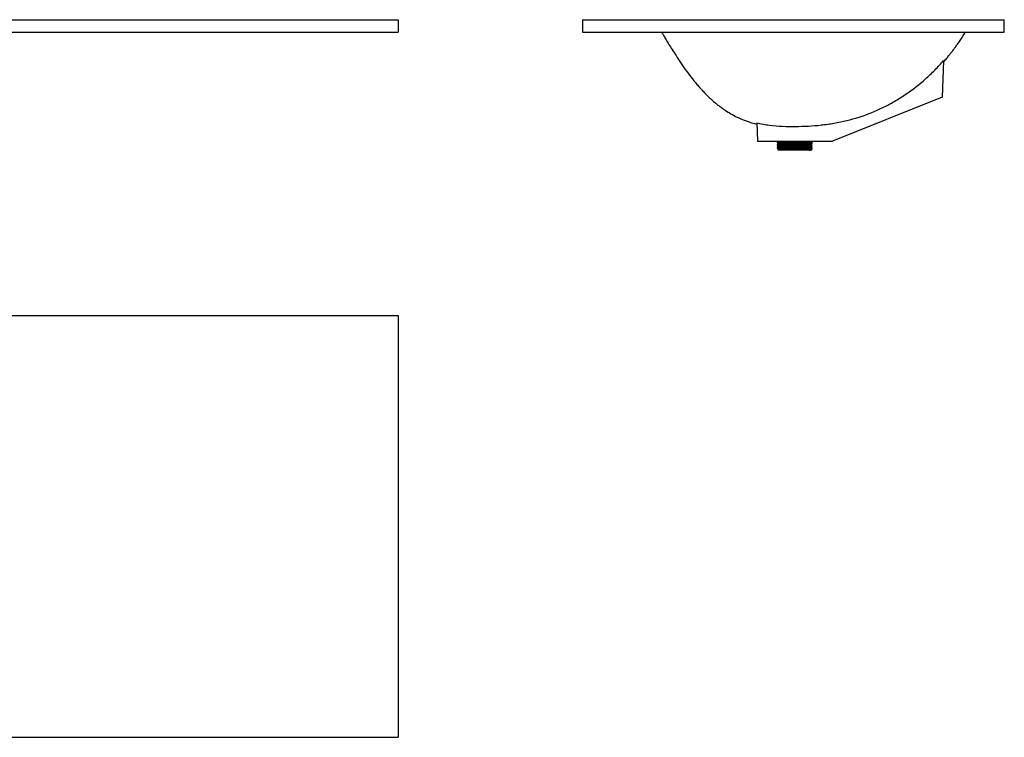
# Model space of a CAD drawing. Extents: x 52 to 2575, y 27 to 883.
# Drawn here: x 1401 to 2575, y 27 to 883 of the extents above; entities that cross this region are included whole.
import ezdxf

# ---------------------------------------------------------------- set-up
doc = ezdxf.new("R2010")
doc.units = 0
doc.layers.get('0').update_dxf_attribs({"linetype": 'CONTINUOUS'})

msp = doc.modelspace()

# ---------------------------------------------------------------- linework, layer by layer
at = {"color": 7, "linetype": 'CONTINUOUS'}
for p, q in [((52.2, 882.6), (1852.2, 882.6)), ((1852.2, 882.6), (1852.2, 867.6)), ((2071.7, 882.6), (2071.7, 867.6)), ((2071.7, 882.6), (2574.7, 882.6)), ((2574.7, 867.6), (2574.7, 882.6)), ((52.2, 867.6), (1852.2, 867.6)), ((2071.7, 867.6), (2574.7, 867.6)), ((2502.4, 833.9), (2500.8, 790.1)), ((2500.8, 790.1), (2369.7, 737.6)), ((2279.6, 759.6), (2280.4, 737.6)), ((2280.4, 737.6), (2369.7, 737.6)), ((2303.8, 737.6), (2303.8, 735.9)), ((2345.7, 735.9), (2303.8, 735.9)), ((2303.8, 734.1), (2303.8, 733.8)), ((2303.8, 731.8), (2303.8, 731.5)), ((2303.8, 729.5), (2303.8, 729.2)), ((2305, 727.9), (2304.6, 727.6)), ((2305, 735.4), (2305, 734.8)), ((2305, 733.1), (2305, 732.5)), ((2305, 730.8), (2305, 730.2)), ((2305, 728.4), (2305, 727.9)), ((2344.4, 733.6), (2344.4, 734.2)), ((2344.4, 731.3), (2344.4, 731.9)), ((2344.4, 729), (2344.4, 729.6)), ((2344.8, 727.5), (2345.6, 728.3)), ((2345.7, 735.9), (2345.7, 737.6)), ((2345.7, 734.9), (2345.7, 735.2)), ((2345.7, 732.6), (2345.7, 732.9)), ((2345.7, 730.3), (2345.7, 730.6)), ((2304.6, 727.6), (2305.3, 726.9)), ((2344.2, 726.9), (2305.3, 726.9)), ((2344.2, 726.9), (2344.4, 727.1)), ((2344.4, 727.3), (2344.8, 727.5)), ((2344.4, 727.1), (2344.4, 727.3)), ((52.2, 529.7), (1852.2, 529.7)), ((1852.2, 529.7), (1852.2, 26.7)), ((52.2, 26.7), (1852.2, 26.7))]:
    msp.add_line(p, q, dxfattribs=at)
for points, knots in [([(2166.1, 867.6), (2166.4, 867.1), (2167.3, 865.6), (2168.6, 863.3), (2170.1, 860.8), (2171.6, 858.4), (2173, 855.9), (2175.4, 852.1), (2178.8, 846.7), (2183.7, 839), (2189.4, 830.3), (2196, 821), (2201.7, 813.4), (2206.4, 807.6), (2210, 803.4), (2213.5, 799.4), (2217.2, 795.4), (2221.2, 791.4), (2225.7, 787.2), (2230.6, 782.9), (2236.1, 778.6), (2242.1, 774.4), (2248.8, 770.2), (2256.4, 766.2), (2264.8, 762.6), (2272.6, 759.8), (2277.7, 758.5), (2279.7, 758)], [0, 0, 0, 0, 0.011172, 0.031436, 0.048868, 0.066263, 0.083623, 0.10095, 0.149525, 0.201897, 0.269464, 0.341152, 0.411743, 0.445621, 0.479227, 0.512557, 0.545612, 0.578975, 0.616456, 0.658846, 0.700041, 0.745091, 0.793983, 0.846602, 0.90268, 0.961946, 1, 1, 1, 1]), ([(2502.3, 832.2), (2502.4, 832.3), (2503.7, 833.8), (2505.9, 836.4), (2508.9, 840.1), (2511, 842.8), (2512.7, 844.9), (2514.1, 846.8), (2516, 849.4), (2518.4, 852.7), (2521.3, 856.8), (2524.5, 861.7), (2526.9, 865.4), (2528.1, 867.5), (2528.2, 867.6)], [0, 0, 0, 0, 0.009942, 0.133743, 0.237345, 0.331194, 0.367313, 0.420736, 0.494295, 0.58795, 0.701651, 0.835347, 0.988978, 1, 1, 1, 1]), ([(2279.6, 759.6), (2282.1, 759), (2284.6, 758.5), (2289.7, 757.5), (2292.3, 757.1), (2299.9, 756.1), (2305.1, 755.7), (2315.4, 755.2), (2320.5, 755.2), (2330.8, 755.3), (2336, 755.5), (2346.3, 756), (2351.4, 756.4), (2359.1, 757.3), (2361.7, 757.6), (2366.8, 758.3), (2369.3, 758.7), (2381.9, 760.9), (2391.8, 763.3), (2411.2, 769.5), (2420.7, 773.3), (2431.1, 778.4), (2432.2, 778.9), (2434.5, 780.1), (2435.7, 780.7), (2439.1, 782.5), (2441.3, 783.8), (2448, 787.6), (2452.3, 790.4), (2465, 798.9), (2473, 805.2), (2484.5, 815.4), (2488.2, 818.9), (2493.7, 824.4), (2495.4, 826.2), (2498.9, 830), (2500.7, 831.9), (2502.4, 833.9)], [0, 0, 0, 0, 0.03125, 0.03125, 0.0625, 0.0625, 0.125, 0.125, 0.1875, 0.1875, 0.25, 0.25, 0.3125, 0.3125, 0.34375, 0.34375, 0.375, 0.375, 0.5, 0.5, 0.625, 0.625, 0.640625, 0.640625, 0.65625, 0.65625, 0.6875, 0.6875, 0.75, 0.75, 0.875, 0.875, 0.9375, 0.9375, 0.96875, 0.96875, 1, 1, 1, 1]), ([(2303.8, 733.8), (2303.8, 733.8), (2303.6, 733.8), (2304.4, 733.9), (2306.1, 734), (2309, 734.1), (2312.7, 734.1), (2317, 734.2), (2321.8, 734.3), (2326.7, 734.4), (2331.6, 734.5), (2336, 734.6), (2339.8, 734.7), (2342.9, 734.7), (2344.8, 734.8), (2345.7, 734.9), (2345.6, 734.9), (2345.5, 734.9)], [0, 0, 0, 0, 0.0095891, 0.0840381, 0.1589218, 0.2327409, 0.3075458, 0.3821443, 0.4560717, 0.531033, 0.6051633, 0.6795206, 0.7544365, 0.8282736, 0.9030249, 0.9776942, 1, 1, 1, 1]), ([(2303.8, 731.8), (2303.8, 731.8), (2303.7, 731.8), (2304.5, 731.9), (2306.4, 732), (2309.4, 732), (2313.2, 732.1), (2317.6, 732.2), (2322.5, 732.3), (2327.4, 732.4), (2332.2, 732.5), (2336.6, 732.6), (2340.2, 732.6), (2343.1, 732.7), (2344.9, 732.8), (2345.7, 732.9), (2345.6, 732.9), (2345.6, 732.9)], [0, 0, 0, 0, 0.010041, 0.08536, 0.160847, 0.235361, 0.310955, 0.386071, 0.460835, 0.536503, 0.611161, 0.686403, 0.76194, 0.833548, 0.906155, 0.978582, 1, 1, 1, 1]), ([(2303.8, 731.5), (2303.8, 731.5), (2303.6, 731.5), (2304.4, 731.6), (2306.1, 731.7), (2309, 731.7), (2312.7, 731.8), (2317, 731.9), (2321.8, 732), (2326.7, 732.1), (2331.6, 732.2), (2336, 732.3), (2339.8, 732.3), (2342.9, 732.4), (2344.8, 732.5), (2345.7, 732.6), (2345.6, 732.6), (2345.5, 732.6)], [0, 0, 0, 0, 0.009589, 0.084038, 0.158922, 0.232741, 0.307546, 0.382144, 0.456072, 0.531033, 0.605163, 0.679521, 0.754436, 0.828274, 0.903025, 0.977694, 1, 1, 1, 1]), ([(2303.8, 729.2), (2303.8, 729.2), (2303.6, 729.2), (2304.4, 729.3), (2306.1, 729.3), (2309, 729.4), (2312.7, 729.5), (2317, 729.6), (2321.8, 729.7), (2326.7, 729.8), (2331.6, 729.9), (2336, 729.9), (2339.8, 730), (2342.9, 730.1), (2344.8, 730.2), (2345.7, 730.3), (2345.6, 730.3), (2345.5, 730.3)], [0, 0, 0, 0, 0.009589, 0.084038, 0.158922, 0.232741, 0.307546, 0.382144, 0.456072, 0.531033, 0.605163, 0.679521, 0.754436, 0.828274, 0.903025, 0.977694, 1, 1, 1, 1]), ([(2303.9, 734.1), (2303.8, 734.1), (2303.7, 734.1), (2304.5, 734.2), (2306.4, 734.3), (2309.4, 734.4), (2313.2, 734.4), (2317.6, 734.5), (2322.5, 734.6), (2327.4, 734.7), (2332.2, 734.8), (2336.6, 734.9), (2340.2, 735), (2343.1, 735), (2344.9, 735.1), (2345.7, 735.2), (2345.6, 735.2), (2345.6, 735.2)], [0, 0, 0, 0, 0.019245, 0.093863, 0.168649, 0.242469, 0.317361, 0.391779, 0.465848, 0.540812, 0.614776, 0.689319, 0.764153, 0.835096, 0.907027, 0.978781, 1, 1, 1, 1]), ([(2305, 734.8), (2304.8, 734.7), (2304.4, 734.4), (2304, 734.2), (2303.8, 734.1)], [0, 0, 0, 0, 0.499994, 1, 1, 1, 1]), ([(2303.8, 733.8), (2304, 733.7), (2304.4, 733.4), (2304.8, 733.2), (2305, 733.1)], [0, 0, 0, 0, 0.504153, 1, 1, 1, 1]), ([(2305, 732.5), (2304.8, 732.4), (2304.4, 732.1), (2304, 731.9), (2303.8, 731.8)], [0, 0, 0, 0, 0.499994, 1, 1, 1, 1]), ([(2303.8, 731.5), (2304, 731.3), (2304.4, 731.1), (2304.8, 730.9), (2305, 730.7)], [0, 0, 0, 0, 0.504153, 1, 1, 1, 1]), ([(2303.9, 729.5), (2303.8, 729.5), (2303.7, 729.5), (2304.5, 729.6), (2306.4, 729.6), (2309.4, 729.7), (2313.2, 729.8), (2317.6, 729.9), (2322.5, 730), (2327.4, 730.1), (2332.2, 730.2), (2336.6, 730.2), (2340.2, 730.3), (2343.1, 730.4), (2344.9, 730.5), (2345.7, 730.6), (2345.6, 730.6), (2345.6, 730.6)], [0, 0, 0, 0, 0.019245, 0.093863, 0.168649, 0.242469, 0.317361, 0.391779, 0.465848, 0.540812, 0.614776, 0.689319, 0.764153, 0.835096, 0.907027, 0.978781, 1, 1, 1, 1]), ([(2305, 730.2), (2304.8, 730.1), (2304.4, 729.8), (2304, 729.6), (2303.8, 729.5)], [0, 0, 0, 0, 0.499994, 1, 1, 1, 1]), ([(2303.8, 729.2), (2304, 729), (2304.4, 728.8), (2304.8, 728.6), (2305, 728.4)], [0, 0, 0, 0, 0.504153, 1, 1, 1, 1]), ([(2304.2, 735.8), (2304.2, 735.8), (2304.5, 735.6), (2304.8, 735.5), (2305, 735.4)], [0, 0, 0, 0, 0.2681472, 1, 1, 1, 1]), ([(2345.6, 728.3), (2345.6, 728.3), (2345.5, 728.3), (2344.8, 728.3), (2343.7, 728.2), (2342.1, 728.2), (2339.9, 728.1), (2337.3, 728.1), (2334.4, 728.1), (2331.2, 728), (2327.8, 728), (2324.4, 728), (2321, 727.9), (2317.7, 727.9), (2314.6, 727.8), (2311.8, 727.8), (2309.4, 727.8), (2307.4, 727.7), (2305.9, 727.7), (2304.9, 727.6), (2304.5, 727.6), (2304.6, 727.6), (2304.6, 727.6)], [0, 0, 0, 0, 0.042366, 0.088969, 0.136578, 0.190251, 0.243635, 0.296931, 0.350226, 0.403522, 0.456446, 0.509365, 0.562284, 0.615125, 0.667667, 0.720209, 0.772752, 0.825132, 0.877297, 0.929463, 0.981628, 1, 1, 1, 1]), ([(2305.1, 735.4), (2305, 735.4), (2304.9, 735.4), (2305.6, 735.5), (2307.2, 735.6), (2309.9, 735.6), (2313.4, 735.7), (2316.9, 735.8), (2319.1, 735.8), (2319.9, 735.9)], [0, 0, 0, 0, 0.022622, 0.19943, 0.377271, 0.552584, 0.730238, 0.907401, 1, 1, 1, 1]), ([(2305.1, 733.1), (2305, 733.1), (2304.9, 733.1), (2305.6, 733.2), (2307.2, 733.2), (2309.9, 733.3), (2313.4, 733.4), (2317.5, 733.5), (2322, 733.6), (2326.6, 733.7), (2331.2, 733.8), (2335.5, 733.8), (2339.3, 733.9), (2341.9, 734), (2343.6, 734.1), (2344.4, 734.2), (2344.3, 734.2), (2344.3, 734.2)], [0, 0, 0, 0, 0.009625, 0.084854, 0.160522, 0.235114, 0.310702, 0.386082, 0.460784, 0.53653, 0.611437, 0.686573, 0.769316, 0.851075, 0.902469, 0.978049, 1, 1, 1, 1]), ([(2305.1, 730.8), (2305, 730.8), (2304.9, 730.8), (2305.6, 730.8), (2307.2, 730.9), (2309.9, 731), (2313.4, 731.1), (2317.5, 731.2), (2322, 731.3), (2326.6, 731.4), (2331.2, 731.5), (2335.5, 731.5), (2339.3, 731.6), (2341.9, 731.7), (2343.6, 731.8), (2344.4, 731.9), (2344.3, 731.9), (2344.3, 731.9)], [0, 0, 0, 0, 0.009625, 0.084854, 0.160522, 0.235114, 0.310702, 0.386082, 0.460784, 0.53653, 0.611437, 0.686573, 0.769316, 0.851075, 0.902469, 0.978049, 1, 1, 1, 1]), ([(2305.1, 728.4), (2305, 728.4), (2304.9, 728.5), (2305.6, 728.5), (2307.2, 728.6), (2309.9, 728.7), (2313.4, 728.8), (2317.5, 728.9), (2322, 729), (2326.6, 729.1), (2331.2, 729.1), (2335.5, 729.2), (2339.3, 729.3), (2341.9, 729.4), (2343.6, 729.5), (2344.4, 729.5), (2344.3, 729.6), (2344.3, 729.6)], [0, 0, 0, 0, 0.009625, 0.084854, 0.160522, 0.235114, 0.310702, 0.386082, 0.460784, 0.53653, 0.611437, 0.686573, 0.769316, 0.851075, 0.902469, 0.978049, 1, 1, 1, 1]), ([(2305, 734.8), (2305.2, 734.8), (2305.5, 734.9), (2307.3, 735), (2309.9, 735.1), (2313.4, 735.1), (2317.5, 735.2), (2322, 735.3), (2326.6, 735.4), (2331.2, 735.5), (2335.3, 735.6), (2338.9, 735.7), (2341.8, 735.7), (2343.2, 735.8), (2343.7, 735.8), (2343.8, 735.9)], [0, 0, 0, 0, 0.081582, 0.163821, 0.24489, 0.327042, 0.408967, 0.490155, 0.572479, 0.65389, 0.73555, 0.817824, 0.898913, 0.981006, 1, 1, 1, 1]), ([(2305, 732.5), (2305.2, 732.5), (2305.5, 732.6), (2307.3, 732.7), (2309.9, 732.8), (2313.4, 732.8), (2317.5, 732.9), (2322, 733), (2326.6, 733.1), (2331.2, 733.2), (2335.3, 733.3), (2338.9, 733.4), (2341.8, 733.4), (2343.6, 733.5), (2344.5, 733.6), (2344.3, 733.6), (2344.3, 733.6)], [0, 0, 0, 0, 0.075013, 0.150629, 0.225171, 0.300707, 0.376036, 0.450686, 0.526381, 0.601236, 0.676321, 0.75197, 0.826529, 0.902012, 0.977411, 1, 1, 1, 1]), ([(2305, 730.2), (2305.2, 730.2), (2305.5, 730.3), (2307.3, 730.4), (2309.9, 730.4), (2313.4, 730.5), (2317.5, 730.6), (2322, 730.7), (2326.6, 730.8), (2331.2, 730.9), (2335.3, 731), (2338.9, 731), (2341.8, 731.1), (2343.6, 731.2), (2344.5, 731.3), (2344.3, 731.3), (2344.3, 731.3)], [0, 0, 0, 0, 0.075013, 0.150629, 0.225171, 0.300707, 0.376036, 0.450686, 0.526381, 0.601236, 0.676321, 0.75197, 0.826529, 0.902012, 0.977411, 1, 1, 1, 1]), ([(2305, 727.9), (2305.2, 727.9), (2305.5, 728), (2307.3, 728.1), (2309.9, 728.1), (2313.4, 728.2), (2317.5, 728.3), (2322, 728.4), (2326.6, 728.5), (2331.2, 728.6), (2335.3, 728.6), (2338.9, 728.7), (2341.8, 728.8), (2343.6, 728.9), (2344.5, 729), (2344.3, 729), (2344.3, 729)], [0, 0, 0, 0, 0.075013, 0.150629, 0.225171, 0.300707, 0.376036, 0.450686, 0.526381, 0.601236, 0.676321, 0.75197, 0.826529, 0.902012, 0.977411, 1, 1, 1, 1]), ([(2344.4, 734.2), (2344.6, 734.3), (2345, 734.6), (2345.4, 734.8), (2345.7, 734.9)], [0, 0, 0, 0, 0.499995, 1, 1, 1, 1]), ([(2345.7, 732.9), (2345.4, 733), (2345, 733.3), (2344.6, 733.5), (2344.4, 733.6)], [0, 0, 0, 0, 0.5038791, 1, 1, 1, 1]), ([(2344.4, 731.9), (2344.6, 732), (2345, 732.3), (2345.4, 732.5), (2345.7, 732.6)], [0, 0, 0, 0, 0.499995, 1, 1, 1, 1]), ([(2345.7, 730.6), (2345.4, 730.7), (2345, 731), (2344.6, 731.2), (2344.4, 731.3)], [0, 0, 0, 0, 0.503879, 1, 1, 1, 1]), ([(2344.4, 729.6), (2344.6, 729.7), (2345, 729.9), (2345.4, 730.2), (2345.7, 730.3)], [0, 0, 0, 0, 0.499995, 1, 1, 1, 1]), ([(2345.7, 728.3), (2345.4, 728.4), (2345, 728.7), (2344.6, 728.9), (2344.4, 729)], [0, 0, 0, 0, 0.503879, 1, 1, 1, 1]), ([(2345.7, 735.2), (2345.4, 735.4), (2345.1, 735.6), (2344.7, 735.8), (2344.6, 735.9)], [0, 0, 0, 0, 0.571522, 1, 1, 1, 1]), ([(2342, 727.1), (2342.5, 727.2), (2343.5, 727.2), (2344.4, 727.4), (2344.8, 727.5), (2344.8, 727.5), (2344.8, 727.5)], [0, 0, 0, 0, 0.304544, 0.609088, 0.913632, 1, 1, 1, 1]), ([(2342, 727.1), (2342.5, 727.1), (2343.6, 727.2), (2344.4, 727.2), (2344.3, 727.3), (2344.3, 727.3)], [0, 0, 0, 0, 0.345101, 0.852606, 1, 1, 1, 1]), ([(2344.3, 727.1), (2344.4, 727.1), (2344.4, 727.1), (2343.9, 727.1), (2342.7, 727.1), (2342, 727.1)], [0, 0, 0, 0, 0.130152, 0.475946, 1, 1, 1, 1])]:
    msp.add_open_spline(points, degree=3, knots=knots, dxfattribs=at)

doc.saveas('drawing.dxf')
